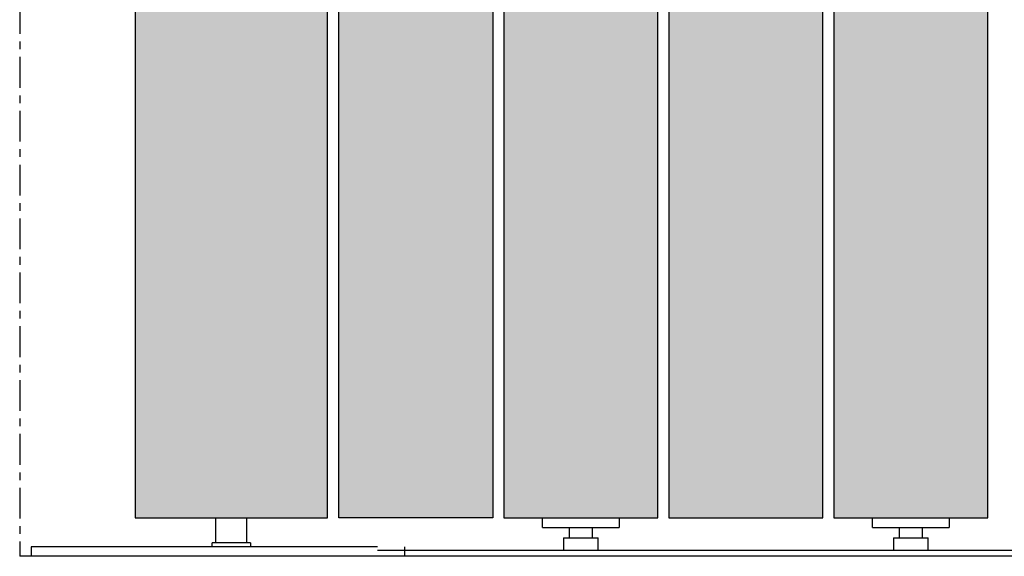
# Model space of a CAD drawing. Extents: x -25294 to 6301, y -27364 to 6675.
# Drawn here: x -23992 to -23736, y -4212 to -4072 of the extents above; entities that cross this region are included whole.
import ezdxf

# ---------------------------------------------------------------- set-up
doc = ezdxf.new("R2010")
doc.units = 0
doc.linetypes.add('DASHDOT', pattern=[14, 8, -2, 2, -2])
doc.linetypes.add('SOLID', pattern=[0])
for name, color, linetype in [('c_black', 1, 'Continuous'), ('c_grey hard', 251, 'Continuous'), ('DIBUIX', 7, 'SOLID')]:
    doc.layers.add(name, color=color, linetype=linetype)

msp = doc.modelspace()

# ---------------------------------------------------------------- hatches: boundary and pattern name
at = {"layer": 'c_black'}
for points in [[(-23911.77, -1588.07), (-23961.77, -1588.07), (-23961.77, -4201.88), (-23911.77, -4201.88)], [(-23868.77, -1588.07), (-23908.77, -1588.07), (-23908.77, -4201.88), (-23868.77, -4201.88)], [(-23825.87, -1588.07), (-23865.87, -1588.07), (-23865.87, -4201.88), (-23825.87, -4201.88)], [(-23782.97, -1588.07), (-23822.97, -1588.07), (-23822.97, -4201.88), (-23782.97, -4201.88)], [(-23740.07, -1588.07), (-23780.07, -1588.07), (-23780.07, -4201.88), (-23740.07, -4201.88)]]:
    msp.add_hatch(color=254, dxfattribs=at).paths.add_polyline_path(points)

# ---------------------------------------------------------------- linework, layer by layer
at = {"layer": 'c_grey hard', "linetype": 'DASHDOT'}
msp.add_line((-23991.77, -1548.07), (-23991.77, -4211.88), dxfattribs=at)
at = {"layer": 'c_grey hard'}
for p, q in [((-23940.77, -4208.38), (-23940.77, -4201.88)), ((-23932.77, -4201.88), (-23932.77, -4208.38)), ((-23855.87, -4201.88), (-23835.87, -4201.88)), ((-23855.87, -4204.38), (-23855.87, -4201.88)), ((-23835.87, -4201.88), (-23835.87, -4204.38)), ((-23770.07, -4201.88), (-23750.07, -4201.88)), ((-23770.07, -4204.38), (-23770.07, -4201.88)), ((-23750.07, -4201.88), (-23750.07, -4204.38)), ((-23855.87, -4204.38), (-23835.87, -4204.38)), ((-23848.87, -4204.38), (-23848.87, -4207.08)), ((-23842.87, -4207.08), (-23842.87, -4204.38)), ((-23770.07, -4204.38), (-23750.07, -4204.38)), ((-23763.07, -4204.38), (-23763.07, -4207.08)), ((-23757.07, -4207.08), (-23757.07, -4204.38)), ((-23931.77, -4208.38), (-23941.77, -4208.38)), ((-23941.77, -4209.38), (-23941.77, -4208.38)), ((-23931.77, -4208.38), (-23931.77, -4209.38)), ((-23850.37, -4207.08), (-23841.37, -4207.08)), ((-23850.37, -4207.08), (-23850.37, -4210.38)), ((-23841.37, -4210.38), (-23841.37, -4207.08)), ((-23764.57, -4207.08), (-23755.57, -4207.08)), ((-23764.57, -4207.08), (-23764.57, -4210.38)), ((-23755.57, -4210.38), (-23755.57, -4207.08)), ((-23898.77, -4209.38), (-23988.77, -4209.38)), ((-23988.77, -4209.38), (-23988.77, -4211.88)), ((-23951.31, -4209.38), (-23951.31, -4209.35)), ((-20549.25, -4210.38), (-23898.77, -4210.38)), ((-23891.67, -4211.88), (-23891.67, -4209.38))]:
    msp.add_line(p, q, dxfattribs=at)
for points in [[(-23961.77, -1588.07), (-23961.77, -4201.88), (-23911.77, -4201.88), (-23911.77, -1588.07)], [(-23908.77, -4201.88), (-23908.77, -1588.07), (-23868.77, -1588.07), (-23868.77, -4201.88)], [(-23825.87, -4201.88), (-23825.87, -1588.07), (-23865.87, -1588.07), (-23865.87, -4201.88)], [(-23822.97, -1588.07), (-23822.97, -4201.88), (-23782.97, -4201.88), (-23782.97, -1588.07)], [(-23740.07, -4201.88), (-23740.07, -1588.07), (-23780.07, -1588.07), (-23780.07, -4201.88)]]:
    msp.add_lwpolyline(points, close=True, dxfattribs=at)
at = {"layer": 'DIBUIX'}
msp.add_line((-20549.25, -4211.88), (-23991.77, -4211.88), dxfattribs=at)

doc.saveas('drawing.dxf')
